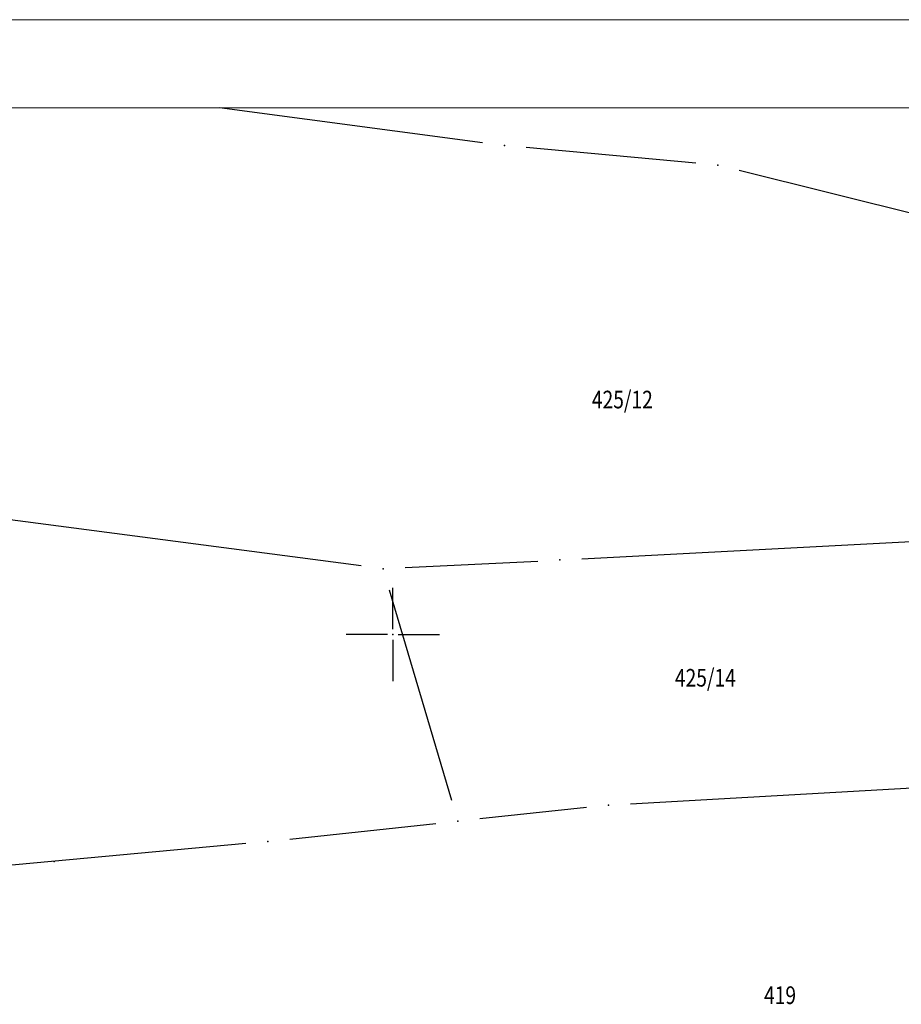
# Model space of a CAD drawing. Units: metres. Extents: x 7 to 1185, y 7 to 807.
# Drawn here: x 206 to 256, y 751 to 807 of the extents above; entities that cross this region are included whole.
import ezdxf
from ezdxf.enums import TextEntityAlignment as Align

# ---------------------------------------------------------------- set-up
doc = ezdxf.new("R2010")
doc.units = ezdxf.units.M
doc.header["$LTSCALE"] = 0.5
doc.layers.add('000_Okvir', color=7, linetype='Continuous', lineweight=20)
doc.layers.add('102_G_Broj_parcele', color=7, linetype='Continuous', lineweight=13)
for name, color, linetype in [('102_G_Parcele_granice', 7, 'Continuous'), ('107_G_Katastarske_tacke', 7, 'Continuous'), ('107_G_Katastarske_tacke_objekti', 7, 'Continuous'), ('107_G_Opis Lista', 7, 'Continuous')]:
    doc.layers.add(name, color=color, linetype=linetype)

# ---------------------------------------------------------------- blocks, each defined once
blk = doc.blocks.new('T1')
at = {"linetype": 'Continuous'}
blk.add_point((0, 0), dxfattribs=at)
blk.add_attdef('OZN-TAC', (0, 0), '', height=5)
blk = doc.blocks.new('KRSTIC')
at = {"layer": '107_G_Opis Lista'}
for p, q in [((0, 0.6), (0, 5.3)), ((0.6, 0), (5.3, 0)), ((-0.6, 0), (-5.3, 0)), ((0, -0.6), (0, -5.3))]:
    blk.add_line(p, q, dxfattribs=at)
blk.add_point((0, 0), dxfattribs=at)

msp = doc.modelspace()

# ---------------------------------------------------------------- linework, layer by layer
at = {"layer": '000_Okvir'}
for p, q in [((31.683, 806.826), (1056.683, 806.826)), ((31.683, 801.826), (1051.683, 801.826))]:
    msp.add_line(p, q, dxfattribs=at)
at = {"layer": '102_G_Parcele_granice', "linetype": 'Continuous'}
for p, q in [((232.107, 799.849), (217.202, 801.826)), ((244.211, 798.689), (234.591, 799.571)), ((264.923, 793.699), (246.669, 798.271)), ((225.227, 775.837), (178.135, 782.003)), ((237.734, 776.241), (262.488, 777.539)), ((227.714, 775.737), (235.238, 776.113)), ((226.821, 774.476), (230.351, 762.554)), ((240.504, 762.336), (260.478, 763.474)), ((238.013, 762.133), (231.949, 761.487)), ((221.179, 760.338), (229.463, 761.222)), ((218.691, 760.09), (198.751, 758.24))]:
    msp.add_line(p, q, dxfattribs=at)

# ---------------------------------------------------------------- block references
at = {"layer": '107_G_Katastarske_tacke'}
for p in [(239.256, 762.265, 0.2), (219.936, 760.205, 0.4)]:
    msp.add_blockref('T1', p, dxfattribs=at)
at = {"layer": '107_G_Katastarske_tacke_objekti'}
for p in [(233.346, 799.685), (245.456, 798.575), (236.486, 776.175), (226.466, 775.675), (230.706, 761.355), (207.816, 759.075)]:
    msp.add_blockref('T1', p, dxfattribs=at)
at = {"layer": '107_G_Opis Lista', "xscale": 0.4999999719146641, "yscale": 0.4999999719146641, "zscale": 0.4999999719146641}
msp.add_blockref('KRSTIC', (227.026, 771.945), dxfattribs=at)

# ---------------------------------------------------------------- texts
at = {"layer": '102_G_Broj_parcele', "linetype": 'Continuous', "width": 0.8}
for s, p in [('425/12', (240.036, 785.275)), ('425/14', (244.744, 769.49)), ('419', (248.977, 751.481))]:
    msp.add_text(s, height=1, dxfattribs=at).set_placement(p, align=Align.MIDDLE_CENTER)

doc.saveas('drawing.dxf')
